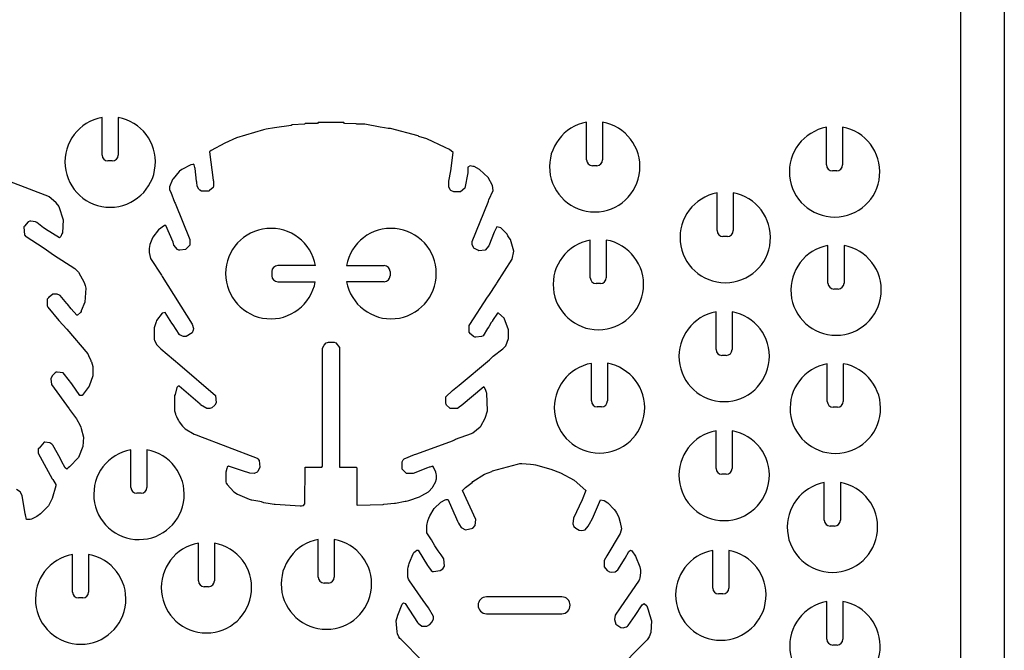
# Model space of a CAD drawing. Extents: x 0 to 530, y 0 to 344.
# Drawn here: x 407 to 530, y 93 to 172 of the extents above; entities that cross this region are included whole.
import ezdxf

# ---------------------------------------------------------------- set-up
doc = ezdxf.new("R2010")
doc.units = 0
doc.header["$MEASUREMENT"] = 0
doc.layers.add('WHITE', color=7, linetype='CONTINUOUS')

msp = doc.modelspace()

# ---------------------------------------------------------------- linework, layer by layer
at = {"layer": 'WHITE', "linetype": 'Continuous'}
for p, q in [((530.035904, 343.750551), (530.035904, 0)), ((524.581359, 338.296005), (524.581359, 5.454545)), ((417.550161, 155.001884), (417.550161, 159.692909)), ((419.550161, 159.696843), (419.550161, 155.001884)), ((439.050161, 158.410974), (438.025174, 158.231246)), ((441.14107, 158.683702), (439.050161, 158.410974)), ((441.231979, 158.774611), (441.14107, 158.683702)), ((442.777434, 158.86552), (441.231979, 158.774611)), ((442.868343, 158.956429), (442.777434, 158.86552)), ((444.413797, 158.956429), (442.868343, 158.956429)), ((444.504707, 159.047338), (444.413797, 158.956429)), ((447.686525, 159.047338), (444.504707, 159.047338)), ((447.777434, 158.956429), (447.686525, 159.047338)), ((449.219559, 158.8799), (447.777434, 158.956429)), ((449.322888, 158.86552), (449.219559, 158.8799)), ((450.322888, 158.86552), (449.322888, 158.86552)), ((452.231979, 158.501884), (450.322888, 158.86552)), ((452.780156, 158.409707), (452.231979, 158.501884)), ((453.231979, 158.320065), (452.780156, 158.409707)), ((477.959252, 154.410974), (477.959252, 159.102)), ((479.959252, 159.105933), (479.959252, 154.410974)), ((507.868343, 153.774611), (507.868343, 158.465636)), ((509.868343, 158.46957), (509.868343, 153.774611)), ((434.322888, 157.138247), (432.868343, 156.501884)), ((437.686525, 158.138247), (434.322888, 157.138247)), ((438.025174, 158.231246), (437.686525, 158.138247)), ((453.504707, 158.320065), (453.231979, 158.320065)), ((456.959252, 157.410974), (453.504707, 158.320065)), ((457.050161, 157.320065), (456.959252, 157.410974)), ((458.050161, 157.047338), (457.050161, 157.320065)), ((432.868343, 156.501884), (431.14107, 155.592793)), ((460.322888, 155.956429), (458.050161, 157.047338)), ((460.868343, 155.683702), (460.322888, 155.956429)), ((431.14107, 155.592793), (430.959252, 155.410974)), ((430.959252, 155.410974), (431.413797, 151.86552)), ((461.322888, 155.320065), (460.868343, 155.683702)), ((461.050161, 153.047338), (461.322888, 155.320065)), ((418.822888, 154.274611), (418.277434, 154.274611)), ((428.595616, 153.774611), (427.504707, 153.229156)), ((428.844591, 153.84338), (428.595616, 153.774611)), ((428.959252, 153.86552), (428.844591, 153.84338)), ((429.050161, 153.774611), (428.959252, 153.86552)), ((429.11204, 153.439939), (429.050161, 153.774611)), ((463.433795, 153.656989), (463.14107, 153.501884)), ((463.14107, 153.501884), (463.14107, 152.774611)), ((463.777434, 153.592793), (463.433795, 153.656989)), ((463.959252, 153.592793), (463.777434, 153.592793)), ((464.595616, 153.229156), (463.959252, 153.592793)), ((479.231979, 153.683702), (478.686525, 153.683702)), ((427.14107, 152.956429), (426.413797, 152.047338)), ((427.220189, 153.022504), (427.14107, 152.956429)), ((427.504707, 153.229156), (427.220189, 153.022504)), ((429.14107, 153.320065), (429.11204, 153.439939)), ((429.322888, 151.774611), (429.14107, 153.320065)), ((460.777434, 151.774611), (461.050161, 153.047338)), ((463.14107, 152.774611), (462.777434, 150.86552)), ((465.686525, 152.229156), (464.595616, 153.229156)), ((466.231979, 151.229156), (465.686525, 152.229156)), ((509.14107, 153.047338), (508.595616, 153.047338)), ((405.959252, 151.774611), (410.959252, 149.86552)), ((426.322888, 151.956429), (425.959252, 151.047338)), ((425.959252, 151.047338), (425.959252, 150.683702)), ((426.370711, 152.007471), (426.322888, 151.956429)), ((426.413797, 152.047338), (426.370711, 152.007471)), ((429.350407, 151.645322), (429.322888, 151.774611)), ((429.413797, 151.138247), (429.350407, 151.645322)), ((429.595616, 150.774611), (429.413797, 151.138247)), ((431.424572, 151.130675), (431.390256, 150.968607)), ((431.413797, 151.86552), (431.442036, 151.741775)), ((431.457255, 151.286054), (431.424572, 151.130675)), ((431.442036, 151.741775), (431.457255, 151.286054)), ((460.777434, 151.047338), (460.777434, 151.774611)), ((460.959252, 150.683702), (460.777434, 151.047338)), ((466.322888, 150.592793), (466.231979, 151.229156)), ((410.959252, 149.86552), (411.777434, 149.138247)), ((425.959252, 150.683702), (426.100493, 150.38065)), ((426.100493, 150.38065), (426.595616, 149.138247)), ((429.756705, 150.615654), (429.595616, 150.774611)), ((429.959252, 150.501884), (429.756705, 150.615654)), ((430.868343, 150.501884), (429.959252, 150.501884)), ((430.959252, 150.592793), (430.868343, 150.501884)), ((431.390256, 150.968607), (430.959252, 150.592793)), ((461.000786, 150.636952), (460.959252, 150.683702)), ((461.050161, 150.592793), (461.000786, 150.636952)), ((461.413797, 150.410974), (461.050161, 150.592793)), ((462.231979, 150.410974), (461.413797, 150.410974)), ((462.777434, 150.86552), (462.231979, 150.410974)), ((465.777434, 149.410974), (466.322888, 150.592793)), ((494.231979, 145.592793), (494.231979, 150.283818)), ((496.231979, 150.287752), (496.231979, 145.592793)), ((411.777434, 149.138247), (411.777434, 149.047338)), ((411.777434, 149.047338), (412.14107, 148.592793)), ((412.14107, 148.592793), (412.686525, 146.956429)), ((426.595616, 149.138247), (426.657254, 149.02575)), ((426.657254, 149.02575), (428.504707, 144.501884)), ((463.686525, 144.229156), (465.686525, 149.138247)), ((465.686525, 149.138247), (465.737652, 149.249597)), ((465.737652, 149.249597), (465.777434, 149.410974)), ((407.868343, 146.138247), (407.777434, 146.047338)), ((408.322888, 146.683702), (407.868343, 146.138247)), ((408.553747, 146.780539), (408.322888, 146.683702)), ((408.686525, 146.774611), (408.553747, 146.780539)), ((409.231979, 146.683702), (408.686525, 146.774611)), ((409.32673, 146.642297), (409.231979, 146.683702)), ((409.413797, 146.592793), (409.32673, 146.642297)), ((410.231979, 145.956429), (409.413797, 146.592793)), ((412.686525, 146.956429), (412.595616, 145.320065)), ((425.322888, 146.229156), (424.595616, 145.683702)), ((425.504707, 146.229156), (425.322888, 146.229156)), ((426.413797, 144.138247), (425.504707, 146.229156)), ((407.777434, 146.047338), (407.868343, 145.047338)), ((407.868343, 145.047338), (407.959252, 145.047338)), ((407.959252, 145.047338), (407.959252, 144.956429)), ((407.959252, 144.956429), (410.322888, 143.410974)), ((410.329707, 145.90448), (410.231979, 145.956429)), ((410.504707, 145.774611), (410.329707, 145.90448)), ((412.231979, 144.683702), (410.504707, 145.774611)), ((412.413797, 144.86552), (412.231979, 144.683702)), ((412.544941, 145.17561), (412.413797, 144.86552)), ((412.595616, 145.320065), (412.544941, 145.17561)), ((424.595616, 145.683702), (423.868343, 144.774611)), ((466.413797, 145.410974), (465.777434, 143.683702)), ((466.777434, 146.047338), (466.413797, 145.410974)), ((467.25576, 145.932648), (466.777434, 146.047338)), ((468.050161, 145.138247), (467.25576, 145.932648)), ((468.14107, 144.956429), (468.050161, 145.138247)), ((468.221914, 144.836959), (468.14107, 144.956429)), ((495.504707, 144.86552), (494.959252, 144.86552)), ((423.504707, 143.86552), (423.423384, 143.354225)), ((423.832893, 144.703266), (423.504707, 143.86552)), ((423.868343, 144.774611), (423.832893, 144.703266)), ((426.504707, 143.774611), (426.413797, 144.138247)), ((426.959252, 143.229156), (426.504707, 143.774611)), ((428.504707, 143.774611), (427.959252, 143.229156)), ((428.504707, 144.501884), (428.504707, 143.774611)), ((463.686525, 143.86552), (463.686525, 144.229156)), ((463.868343, 143.501884), (463.686525, 143.86552)), ((465.777434, 143.683702), (465.296328, 143.171696)), ((468.322888, 144.683702), (468.221914, 144.836959)), ((468.46655, 144.480802), (468.322888, 144.683702)), ((468.868343, 143.047338), (468.46655, 144.480802)), ((478.413797, 139.729156), (478.413797, 144.420181)), ((480.413797, 144.424115), (480.413797, 139.729156)), ((508.050161, 139.047338), (508.050161, 143.738363)), ((510.050161, 143.742297), (510.050161, 139.047338)), ((410.322888, 143.410974), (411.504707, 142.592793)), ((411.504707, 142.592793), (414.14107, 140.86552)), ((423.423384, 143.354225), (423.413797, 143.229156)), ((423.413797, 143.229156), (423.413797, 142.86552)), ((423.413797, 142.86552), (423.595616, 142.138247)), ((427.122636, 143.160414), (426.959252, 143.229156)), ((427.231979, 143.138247), (427.122636, 143.160414)), ((427.959252, 143.229156), (427.231979, 143.138247)), ((463.892759, 143.422915), (463.868343, 143.501884)), ((464.413797, 143.138247), (463.892759, 143.422915)), ((464.525931, 143.083782), (464.413797, 143.138247)), ((465.296328, 143.171696), (464.525931, 143.083782)), ((468.686525, 142.047338), (468.868343, 143.047338)), ((423.595616, 142.138247), (424.959252, 140.047338)), ((444.140338, 141.229156), (439.445379, 141.229156)), ((448.030267, 141.229156), (452.725226, 141.229156)), ((466.777434, 139.047338), (468.686525, 142.047338)), ((414.14107, 140.86552), (414.595616, 140.410974)), ((414.595616, 140.410974), (415.322888, 139.138247)), ((424.959252, 140.047338), (425.050161, 139.86552)), ((438.718107, 140.501884), (438.718107, 139.956429)), ((453.452498, 140.501884), (453.452498, 139.956429)), ((415.322888, 139.138247), (415.426919, 138.762813)), ((415.426919, 138.762813), (415.504707, 138.410974)), ((425.050161, 139.86552), (428.777434, 133.956429)), ((439.445379, 139.229156), (444.136404, 139.229156)), ((452.725226, 139.229156), (448.034201, 139.229156)), ((465.777434, 137.501884), (466.714995, 138.979836)), ((466.714995, 138.979836), (466.777434, 139.047338)), ((479.686525, 139.001884), (479.14107, 139.001884)), ((411.413797, 137.683702), (410.959252, 137.320065)), ((411.959252, 137.683702), (411.413797, 137.683702)), ((412.228723, 137.550665), (411.959252, 137.683702)), ((412.322888, 137.501884), (412.228723, 137.550665)), ((413.14107, 136.501884), (412.322888, 137.501884)), ((415.504707, 138.410974), (415.413797, 136.683702)), ((465.595616, 137.320065), (465.777434, 137.501884)), ((509.322888, 138.320065), (508.777434, 138.320065)), ((410.868343, 137.229156), (410.686525, 137.047338)), ((410.686525, 137.047338), (410.686525, 136.229156)), ((410.959252, 137.320065), (410.868343, 137.320065)), ((410.868343, 137.320065), (410.868343, 137.229156)), ((413.231979, 136.410974), (413.14107, 136.501884)), ((413.686525, 135.86552), (413.231979, 136.410974)), ((415.413797, 136.683702), (414.959252, 135.592793)), ((463.403874, 133.886473), (465.595616, 137.320065)), ((410.686525, 136.229156), (410.777434, 136.047338)), ((410.777434, 136.047338), (412.14107, 134.410974)), ((414.413797, 135.047338), (413.686525, 135.86552)), ((414.504707, 135.047338), (414.413797, 135.047338)), ((414.868343, 135.410974), (414.504707, 135.047338)), ((414.926536, 135.50409), (414.868343, 135.410974)), ((414.959252, 135.592793), (414.926536, 135.50409)), ((425.050161, 135.320065), (424.322888, 134.410974)), ((425.413797, 135.410974), (425.050161, 135.320065)), ((426.231979, 134.047338), (425.413797, 135.410974)), ((466.868343, 135.320065), (466.231979, 134.410974)), ((466.959252, 135.320065), (466.868343, 135.320065)), ((467.686525, 134.683702), (466.959252, 135.320065)), ((494.095616, 130.774611), (494.095616, 135.465636)), ((496.095616, 135.46957), (496.095616, 130.774611)), ((412.14107, 134.410974), (413.14107, 133.320065)), ((424.27736, 134.242292), (424.050161, 133.501884)), ((424.322888, 134.410974), (424.27736, 134.242292)), ((426.413797, 133.86552), (426.231979, 134.047338)), ((427.14107, 132.683702), (426.413797, 133.86552)), ((428.777434, 133.956429), (428.959252, 133.410974)), ((463.322888, 133.774611), (463.403874, 133.886473)), ((466.050161, 134.138247), (465.777434, 133.592793)), ((466.231979, 134.320065), (466.050161, 134.138247)), ((466.231979, 134.410974), (466.231979, 134.320065)), ((468.231979, 133.229156), (467.686525, 134.683702)), ((413.14107, 133.320065), (415.777434, 130.229156)), ((424.050161, 133.501884), (424.050161, 132.047338)), ((427.174625, 132.622282), (427.14107, 132.683702)), ((427.231979, 132.592793), (427.174625, 132.622282)), ((427.578694, 132.454371), (427.231979, 132.592793)), ((428.777434, 132.86552), (428.050161, 132.410974)), ((428.917676, 133.191967), (428.777434, 132.86552)), ((428.959252, 133.410974), (428.917676, 133.191967)), ((463.322888, 132.956429), (463.322888, 133.774611)), ((463.46705, 132.743245), (463.322888, 132.956429)), ((463.504707, 132.683702), (463.46705, 132.743245)), ((463.868343, 132.410974), (463.504707, 132.683702)), ((465.595616, 133.410974), (465.050161, 132.501884)), ((465.777434, 133.592793), (465.595616, 133.410974)), ((468.231979, 132.138247), (468.231979, 133.229156)), ((424.050161, 132.047338), (424.084603, 131.939698)), ((424.084603, 131.939698), (424.322888, 131.410974)), ((424.322888, 131.410974), (424.868343, 130.86552)), ((427.686525, 132.410974), (427.578694, 132.454371)), ((428.050161, 132.410974), (427.686525, 132.410974)), ((445.231979, 131.320065), (445.504707, 131.592793)), ((445.504707, 131.592793), (445.672728, 131.646823)), ((445.672728, 131.646823), (445.777434, 131.683702)), ((445.777434, 131.683702), (446.504707, 131.683702)), ((446.504707, 131.683702), (446.686525, 131.592793)), ((446.686525, 131.592793), (447.14107, 131.047338)), ((464.018107, 132.336958), (463.868343, 132.410974)), ((464.14107, 132.320065), (464.018107, 132.336958)), ((464.868343, 132.410974), (464.14107, 132.320065)), ((465.050161, 132.501884), (464.868343, 132.410974)), ((467.868343, 131.229156), (468.231979, 132.138247)), ((415.777434, 130.229156), (415.868343, 130.047338)), ((424.868343, 130.86552), (427.231979, 128.86552)), ((445.050161, 130.956429), (445.231979, 131.320065)), ((445.050161, 116.229156), (445.050161, 130.956429)), ((447.14107, 131.047338), (447.14107, 116.138247)), ((466.322888, 129.956429), (467.504707, 130.86552)), ((467.504707, 130.86552), (467.868343, 131.229156)), ((415.868343, 130.047338), (416.14107, 129.410974)), ((416.14107, 129.410974), (416.16718, 129.34288)), ((416.16718, 129.34288), (416.231979, 129.229156)), ((416.231979, 129.229156), (416.413797, 128.683702)), ((462.050161, 126.320065), (465.868343, 129.501884)), ((465.868343, 129.501884), (466.322888, 129.956429)), ((478.550161, 124.36552), (478.550161, 129.056545)), ((480.550161, 129.060479), (480.550161, 124.36552)), ((495.368343, 130.047338), (494.822888, 130.047338)), ((507.959252, 124.320065), (507.959252, 129.01109)), ((509.959252, 129.015024), (509.959252, 124.320065)), ((411.686525, 127.86552), (411.413797, 127.592793)), ((411.845447, 127.944069), (411.686525, 127.86552)), ((411.959252, 127.956429), (411.845447, 127.944069)), ((412.686525, 127.86552), (411.959252, 127.956429)), ((412.868343, 127.683702), (412.686525, 127.86552)), ((413.777434, 126.501884), (412.868343, 127.683702)), ((416.413797, 128.683702), (416.413797, 127.501884)), ((427.231979, 128.86552), (431.686525, 125.047338)), ((411.322888, 127.501884), (411.14107, 127.138247)), ((411.14107, 127.138247), (411.231979, 126.410974)), ((411.366085, 127.55205), (411.322888, 127.501884)), ((411.413797, 127.592793), (411.366085, 127.55205)), ((414.777434, 125.047338), (413.777434, 126.501884)), ((416.413797, 127.501884), (415.959252, 126.229156)), ((411.231979, 126.410974), (413.438626, 123.387936)), ((415.959252, 126.229156), (415.050161, 125.047338)), ((426.868343, 126.047338), (426.645368, 125.19118)), ((427.050161, 126.229156), (426.868343, 126.047338)), ((427.14107, 126.229156), (427.050161, 126.229156)), ((429.777434, 123.956429), (427.14107, 126.229156)), ((460.413797, 124.86552), (461.231979, 125.683702)), ((461.231979, 125.683702), (462.050161, 126.320065)), ((465.14107, 126.138247), (462.322888, 123.774611)), ((465.231979, 126.047338), (465.14107, 126.138247)), ((465.413797, 125.683702), (465.231979, 126.047338)), ((465.461251, 125.427339), (465.413797, 125.683702)), ((465.504707, 125.320065), (465.461251, 125.427339)), ((465.595616, 123.138247), (465.504707, 125.320065)), ((415.050161, 125.047338), (414.777434, 125.047338)), ((426.645368, 125.19118), (426.595616, 125.047338)), ((426.595616, 125.047338), (426.595616, 123.138247)), ((431.777434, 124.138247), (431.595616, 123.86552)), ((431.686525, 125.047338), (431.777434, 124.138247)), ((460.413797, 124.047338), (460.413797, 124.86552)), ((460.459817, 123.958596), (460.413797, 124.047338)), ((413.438626, 123.387936), (413.504707, 123.320065)), ((413.504707, 123.320065), (414.355824, 122.121874)), ((426.595616, 123.138247), (426.621407, 122.997994)), ((426.621407, 122.997994), (426.686525, 122.774611)), ((426.686525, 122.774611), (426.711653, 122.681384)), ((429.823307, 123.892355), (429.777434, 123.956429)), ((430.595616, 123.410974), (429.823307, 123.892355)), ((430.868343, 123.410974), (430.595616, 123.410974)), ((430.993364, 123.448781), (430.868343, 123.410974)), ((431.231979, 123.501884), (430.993364, 123.448781)), ((431.595616, 123.86552), (431.231979, 123.501884)), ((460.504707, 123.86552), (460.459817, 123.958596)), ((460.868343, 123.501884), (460.504707, 123.86552)), ((460.921937, 123.465411), (460.868343, 123.501884)), ((460.959252, 123.410974), (460.921937, 123.465411)), ((461.868343, 123.410974), (460.959252, 123.410974)), ((462.231481, 123.703501), (461.868343, 123.410974)), ((462.322888, 123.774611), (462.231481, 123.703501)), ((465.322888, 122.229156), (465.595616, 123.138247)), ((479.822888, 123.638247), (479.277434, 123.638247)), ((509.231979, 123.592793), (508.686525, 123.592793)), ((414.355824, 122.121874), (414.413797, 122.047338)), ((414.413797, 122.047338), (414.777434, 121.410974)), ((426.711653, 122.681384), (426.777434, 122.501884)), ((426.777434, 122.501884), (426.815843, 122.436069)), ((426.815843, 122.436069), (426.959252, 122.138247)), ((426.959252, 122.138247), (427.075771, 121.928687)), ((427.075771, 121.928687), (427.14107, 121.774611)), ((427.14107, 121.774611), (427.595616, 121.229156)), ((464.777434, 121.229156), (465.322888, 122.229156)), ((414.777434, 121.410974), (414.902976, 121.087918)), ((414.902976, 121.087918), (414.959252, 120.956429)), ((414.959252, 120.956429), (415.231979, 119.86552)), ((427.595616, 121.229156), (427.895071, 120.879718)), ((427.895071, 120.879718), (429.050161, 120.229156)), ((461.595616, 119.592793), (463.595616, 120.320065)), ((463.595616, 120.320065), (463.681893, 120.361253)), ((463.681893, 120.361253), (463.777434, 120.410974)), ((463.777434, 120.410974), (464.686525, 121.138247)), ((464.686525, 121.138247), (464.736157, 121.180433)), ((464.736157, 121.180433), (464.777434, 121.229156)), ((494.095616, 115.956429), (494.095616, 120.647454)), ((496.095616, 120.651388), (496.095616, 115.956429)), ((410.322888, 119.229156), (409.686525, 118.501884)), ((410.413797, 119.229156), (410.322888, 119.229156)), ((411.050161, 119.138247), (410.413797, 119.229156)), ((411.286355, 119.00222), (411.050161, 119.138247)), ((415.231979, 119.86552), (415.14107, 118.683702)), ((429.050161, 120.229156), (429.401106, 120.087739)), ((429.401106, 120.087739), (429.504707, 120.047338)), ((429.504707, 120.047338), (436.868343, 117.229156)), ((456.777434, 117.774611), (461.231979, 119.410974)), ((461.231979, 119.410974), (461.312691, 119.440824)), ((461.312691, 119.440824), (461.493247, 119.527175)), ((461.493247, 119.527175), (461.595616, 119.592793)), ((409.686525, 118.501884), (409.595616, 118.410974)), ((409.595616, 118.410974), (409.595616, 117.86552)), ((409.595616, 117.86552), (411.322888, 114.683702)), ((411.413797, 118.86552), (411.286355, 119.00222)), ((412.322888, 117.229156), (411.413797, 118.86552)), ((415.14107, 118.683702), (414.595616, 117.320065)), ((421.14107, 113.592793), (421.14107, 118.283818)), ((423.14107, 118.287752), (423.14107, 113.592793)), ((412.384949, 117.11553), (412.322888, 117.229156)), ((412.686525, 116.501884), (412.384949, 117.11553)), ((414.595616, 117.320065), (413.499673, 116.167484)), ((436.868343, 117.229156), (436.909026, 117.181964)), ((436.909026, 117.181964), (436.959252, 117.138247)), ((436.959252, 117.138247), (437.14107, 116.956429)), ((437.14107, 116.956429), (437.231979, 116.138247)), ((454.959252, 116.774611), (455.100862, 117.01445)), ((454.959252, 115.956429), (454.959252, 116.774611)), ((455.100862, 117.01445), (455.231979, 117.138247)), ((455.231979, 117.138247), (456.504707, 117.683702)), ((456.504707, 117.683702), (456.668617, 117.741769)), ((456.668617, 117.741769), (456.777434, 117.774611)), ((412.732685, 116.418846), (412.686525, 116.501884)), ((412.959252, 116.047338), (412.732685, 116.418846)), ((413.14107, 115.86552), (412.959252, 116.047338)), ((413.231979, 115.956429), (413.14107, 115.86552)), ((413.282271, 116.012711), (413.231979, 115.956429)), ((413.322888, 116.047338), (413.282271, 116.012711)), ((413.499673, 116.167484), (413.322888, 116.047338)), ((433.104488, 115.96252), (432.959252, 115.501884)), ((432.959252, 115.501884), (432.959252, 114.410974)), ((433.142634, 116.139811), (433.104488, 115.96252)), ((433.320817, 116.256663), (433.142634, 116.139811)), ((435.322888, 115.592793), (433.320817, 116.256663)), ((435.426361, 115.555952), (435.322888, 115.592793)), ((435.595616, 115.501884), (435.426361, 115.555952)), ((435.963277, 115.354158), (435.595616, 115.501884)), ((436.868343, 115.501884), (436.504707, 115.320065)), ((436.916558, 115.538332), (436.868343, 115.501884)), ((436.959252, 115.592793), (436.916558, 115.538332)), ((437.231979, 116.138247), (436.959252, 115.592793)), ((442.816716, 111.540338), (442.868343, 116.138247)), ((442.868343, 116.138247), (444.959252, 116.138247)), ((444.959252, 116.138247), (445.050161, 116.229156)), ((447.14107, 116.138247), (449.231979, 116.138247)), ((449.231979, 116.138247), (449.322888, 116.047338)), ((449.322888, 116.047338), (449.322888, 111.774611)), ((454.981885, 115.867743), (454.959252, 115.956429)), ((455.050161, 115.774611), (454.981885, 115.867743)), ((455.504707, 115.320065), (455.050161, 115.774611)), ((458.14107, 116.047338), (456.322888, 115.320065)), ((458.312498, 116.112614), (458.14107, 116.047338)), ((458.413797, 116.138247), (458.312498, 116.112614)), ((458.777434, 116.229156), (458.413797, 116.138247)), ((458.868343, 116.138247), (458.777434, 116.229156)), ((459.14107, 115.501884), (458.868343, 116.138247)), ((459.189899, 115.295981), (459.14107, 115.501884)), ((465.231979, 115.229156), (466.14107, 115.592793)), ((466.14107, 115.592793), (466.231979, 115.683702)), ((466.231979, 115.683702), (469.322888, 116.501884)), ((469.322888, 116.501884), (469.625236, 116.571412)), ((469.625236, 116.571412), (469.868343, 116.592793)), ((469.868343, 116.592793), (470.959252, 116.501884)), ((470.959252, 116.501884), (471.352979, 116.455964)), ((471.352979, 116.455964), (471.595616, 116.410974)), ((471.595616, 116.410974), (473.504707, 115.86552)), ((473.504707, 115.86552), (474.686525, 115.410974)), ((474.686525, 115.410974), (476.413797, 114.501884)), ((411.322888, 114.683702), (411.413797, 114.592793)), ((411.413797, 114.592793), (411.777434, 113.956429)), ((432.959252, 114.410974), (432.961915, 114.275494)), ((432.961915, 114.275494), (433.03451, 114.13259)), ((436.504707, 115.320065), (435.963277, 115.354158)), ((456.322888, 115.320065), (455.504707, 115.320065)), ((458.777434, 113.683702), (459.14107, 114.320065)), ((459.14107, 114.320065), (459.193766, 114.55903)), ((459.231979, 115.138247), (459.189899, 115.295981)), ((459.193766, 114.55903), (459.231979, 114.683702)), ((459.231979, 114.683702), (459.231979, 115.138247)), ((462.868343, 113.592793), (463.686525, 114.229156)), ((463.686525, 114.229156), (463.777434, 114.320065)), ((463.777434, 114.320065), (465.231979, 115.229156)), ((476.413797, 114.501884), (477.868343, 113.229156)), ((495.368343, 115.229156), (494.822888, 115.229156)), ((507.595616, 109.501884), (507.595616, 114.192909)), ((509.595616, 114.196843), (509.595616, 109.501884)), ((407.322888, 113.047338), (406.868343, 113.320065)), ((407.595616, 112.592793), (407.322888, 113.047338)), ((411.777434, 113.774611), (411.322888, 112.229156)), ((411.777434, 113.956429), (411.777434, 113.774611)), ((433.03451, 114.13259), (433.064828, 114.076225)), ((433.064828, 114.076225), (433.14107, 113.956429)), ((433.14107, 113.956429), (433.959252, 113.047338)), ((433.959252, 113.047338), (434.413797, 112.774611)), ((457.413797, 112.592793), (458.231979, 113.047338)), ((458.231979, 113.047338), (458.758177, 113.60633)), ((458.758177, 113.60633), (458.777434, 113.683702)), ((462.504707, 113.229156), (462.868343, 113.592793)), ((464.14107, 109.592793), (462.504707, 113.229156)), ((477.868343, 113.229156), (477.413797, 112.047338)), ((407.959252, 110.320065), (407.595616, 112.592793)), ((411.322888, 112.229156), (410.868343, 111.320065)), ((422.413797, 112.86552), (421.868343, 112.86552)), ((434.413797, 112.774611), (435.868343, 112.138247)), ((435.868343, 112.138247), (436.14237, 112.064084)), ((436.14237, 112.064084), (436.231979, 112.047338)), ((436.231979, 112.047338), (437.231979, 111.86552)), ((437.231979, 111.86552), (437.36303, 111.829501)), ((437.36303, 111.829501), (437.680424, 111.717742)), ((437.680424, 111.717742), (438.238842, 111.6309)), ((449.322888, 111.774611), (449.317645, 111.649517)), ((454.150763, 111.646461), (455.322888, 111.86552)), ((455.322888, 111.86552), (455.451616, 111.881174)), ((455.451616, 111.881174), (455.777434, 111.956429)), ((455.777434, 111.956429), (457.14107, 112.410974)), ((457.14107, 112.410974), (457.413797, 112.592793)), ((458.959252, 110.956429), (459.777434, 111.774611)), ((459.777434, 111.774611), (460.322888, 112.047338)), ((460.322888, 112.047338), (460.453278, 112.093058)), ((460.453278, 112.093058), (460.595537, 112.095845)), ((460.595537, 112.095845), (460.686525, 112.047338)), ((460.686525, 112.047338), (461.413797, 110.410974)), ((477.413797, 112.047338), (476.322888, 109.774611)), ((478.959252, 110.320065), (479.686525, 112.047338)), ((479.686525, 112.047338), (480.14107, 111.956429)), ((480.14107, 111.956429), (480.595616, 111.683702)), ((410.868343, 111.320065), (409.947206, 110.40305)), ((438.238842, 111.6309), (439.012359, 111.507816)), ((439.012359, 111.507816), (439.14107, 111.501884)), ((439.14107, 111.501884), (442.231979, 111.320065)), ((442.231979, 111.320065), (442.320956, 111.313135)), ((442.320956, 111.313135), (442.413797, 111.320065)), ((442.413797, 111.320065), (442.670613, 111.362684)), ((442.670613, 111.362684), (442.816716, 111.540338)), ((449.317645, 111.649517), (449.309527, 111.44532)), ((449.309527, 111.44532), (449.353595, 111.391951)), ((449.353595, 111.391951), (452.578547, 111.48122)), ((452.578547, 111.48122), (452.686525, 111.501884)), ((452.686525, 111.501884), (454.027463, 111.622841)), ((454.027463, 111.622841), (454.150763, 111.646461)), ((458.413797, 110.047338), (458.959252, 110.956429)), ((480.595616, 111.683702), (481.413797, 110.86552)), ((481.413797, 110.86552), (481.568029, 110.638153)), ((481.568029, 110.638153), (481.683585, 110.42667)), ((407.997129, 110.18383), (407.959252, 110.320065)), ((408.14107, 109.592793), (407.997129, 110.18383)), ((408.595616, 109.592793), (408.14107, 109.592793)), ((408.733592, 109.623652), (408.595616, 109.592793)), ((409.413797, 109.956429), (408.733592, 109.623652)), ((409.868343, 110.320065), (409.413797, 109.956429)), ((409.947206, 110.40305), (409.868343, 110.320065)), ((458.050161, 108.86552), (458.16, 109.421136)), ((458.16, 109.421136), (458.289391, 109.77188)), ((458.289391, 109.77188), (458.413797, 110.047338)), ((461.413797, 110.410974), (461.610458, 109.991382)), ((461.610458, 109.991382), (461.868343, 109.410974)), ((461.868343, 109.410974), (462.003409, 109.142272)), ((464.050161, 108.86552), (464.14107, 109.592793)), ((476.322888, 109.774611), (476.231979, 109.047338)), ((478.322888, 109.047338), (478.692632, 109.706112)), ((478.692632, 109.706112), (478.959252, 110.320065)), ((481.683585, 110.42667), (481.840303, 110.141352)), ((481.840303, 110.141352), (481.959252, 109.86552)), ((481.959252, 109.86552), (482.149149, 109.233515)), ((458.050161, 107.956429), (458.050161, 108.86552)), ((462.003409, 109.142272), (462.128566, 108.932856)), ((462.128566, 108.932856), (462.322888, 108.592793)), ((462.322888, 108.592793), (462.868343, 108.320065)), ((462.868343, 108.320065), (463.777434, 108.501884)), ((463.777434, 108.501884), (464.050161, 108.86552)), ((476.231979, 109.047338), (476.372838, 108.736035)), ((476.372838, 108.736035), (476.595616, 108.501884)), ((476.595616, 108.501884), (477.019731, 108.259715)), ((477.019731, 108.259715), (477.377797, 108.229839)), ((477.377797, 108.229839), (477.777434, 108.320065)), ((477.777434, 108.320065), (478.14107, 108.774611)), ((478.14107, 108.774611), (478.322888, 109.047338)), ((482.299964, 108.431151), (482.14107, 107.86552)), ((482.149149, 109.233515), (482.299964, 108.431151)), ((508.868343, 108.774611), (508.322888, 108.774611)), ((444.504707, 102.410974), (444.504707, 107.102)), ((446.504707, 107.105933), (446.504707, 102.410974)), ((458.616538, 107.057025), (458.050161, 107.956429)), ((459.050161, 106.320065), (458.616538, 107.057025)), ((482.14107, 107.86552), (480.462818, 105.055883)), ((429.550161, 101.956429), (429.550161, 106.647454)), ((431.550161, 106.651388), (431.550161, 101.956429)), ((456.426354, 105.469509), (456.590787, 105.628183)), ((456.590787, 105.628183), (456.777434, 105.774611)), ((456.777434, 105.774611), (456.959252, 105.774611)), ((456.959252, 105.774611), (458.14107, 103.86552)), ((459.458657, 105.710135), (459.050161, 106.320065)), ((459.811227, 105.19842), (459.458657, 105.710135)), ((482.777434, 104.774611), (483.231979, 105.592793)), ((483.231979, 105.592793), (483.413797, 105.774611)), ((483.413797, 105.774611), (483.595616, 105.683702)), ((483.595616, 105.683702), (484.050161, 105.047338)), ((493.686525, 101.047338), (493.686525, 105.738363)), ((495.686525, 105.742297), (495.686525, 101.047338)), ((413.868343, 100.547338), (413.868343, 105.238363)), ((415.868343, 105.242297), (415.868343, 100.547338)), ((455.868343, 104.229156), (456.322888, 105.320065)), ((456.322888, 105.320065), (456.426354, 105.469509)), ((460.14107, 104.683702), (459.811227, 105.19842)), ((460.231979, 103.774611), (460.14107, 104.683702)), ((480.462818, 105.055883), (480.14107, 104.501884)), ((480.14107, 104.501884), (480.14107, 103.683702)), ((481.868343, 103.320065), (482.777434, 104.774611)), ((484.050161, 105.047338), (484.595616, 103.683702)), ((455.686525, 103.410974), (455.711877, 103.657944)), ((455.686525, 102.410974), (455.686525, 103.410974)), ((455.711877, 103.657944), (455.777434, 103.956429)), ((455.777434, 103.956429), (455.827839, 104.116409)), ((455.827839, 104.116409), (455.868343, 104.229156)), ((458.14107, 103.86552), (458.231979, 103.683702)), ((458.231979, 103.683702), (458.595616, 103.229156)), ((458.595616, 103.229156), (458.738559, 103.137182)), ((458.738559, 103.137182), (458.868343, 103.138247)), ((458.868343, 103.138247), (459.686525, 103.229156)), ((459.686525, 103.229156), (460.017915, 103.434432)), ((460.017915, 103.434432), (460.231979, 103.774611)), ((480.14107, 103.683702), (480.504418, 103.233804)), ((480.504418, 103.233804), (480.804019, 103.092734)), ((481.528696, 103.093634), (481.868343, 103.320065)), ((484.595616, 103.683702), (484.664418, 103.265783)), ((484.664418, 103.265783), (484.686525, 102.956429)), ((455.758943, 102.172526), (455.686525, 102.410974)), ((455.868343, 101.956429), (455.758943, 102.172526)), ((457.595616, 99.501884), (455.868343, 101.956429)), ((480.804019, 103.092734), (481.050161, 103.047338)), ((481.050161, 103.047338), (481.528696, 103.093634)), ((484.504707, 102.047338), (482.14107, 98.592793)), ((484.563136, 102.174336), (484.504707, 102.047338)), ((484.595616, 102.320065), (484.563136, 102.174336)), ((484.686525, 102.956429), (484.595616, 102.320065)), ((430.822888, 101.229156), (430.277434, 101.229156)), ((445.777434, 101.683702), (445.231979, 101.683702)), ((415.14107, 99.820065), (414.595616, 99.820065)), ((458.231979, 98.592793), (457.595616, 99.501884)), ((474.860328, 99.956429), (465.477649, 99.956429)), ((494.959252, 100.320065), (494.413797, 100.320065)), ((454.413797, 97.683702), (454.959252, 99.047338)), ((454.959252, 99.047338), (455.14107, 99.229156)), ((455.14107, 99.229156), (455.322888, 99.138247)), ((455.322888, 99.138247), (456.868343, 96.774611)), ((458.868343, 97.501884), (458.231979, 98.592793)), ((482.14107, 98.592793), (481.504707, 97.683702)), ((484.004707, 97.638247), (484.868343, 98.956429)), ((484.868343, 98.956429), (485.14107, 99.138247)), ((485.14107, 99.138247), (485.452116, 98.827201)), ((485.452116, 98.827201), (485.633399, 98.355026)), ((485.633399, 98.355026), (485.808887, 97.779402)), ((507.913797, 94.683702), (507.913797, 99.374727)), ((509.913797, 99.378661), (509.913797, 94.683702)), ((454.231979, 96.956429), (454.413797, 97.683702)), ((458.686525, 96.86552), (458.868343, 97.229156)), ((458.868343, 97.229156), (458.868343, 97.501884)), ((465.477649, 97.86552), (474.860328, 97.86552)), ((481.504707, 97.683702), (481.439075, 97.123144)), ((481.439075, 97.123144), (481.609098, 96.548937)), ((483.14107, 96.410974), (484.004707, 97.638247)), ((485.808887, 97.779402), (486.050161, 96.956429)), ((454.322888, 95.592793), (454.231979, 96.956429)), ((456.868343, 96.774611), (456.905191, 96.72272)), ((456.905191, 96.72272), (456.959252, 96.683702)), ((456.959252, 96.683702), (457.413797, 96.320065)), ((457.413797, 96.320065), (458.050161, 96.320065)), ((458.050161, 96.320065), (458.413797, 96.501884)), ((458.413797, 96.501884), (458.686525, 96.86552)), ((481.609098, 96.548937), (482.231979, 96.138247)), ((482.231979, 96.138247), (482.524673, 96.100447)), ((482.524673, 96.100447), (482.767746, 96.163427)), ((482.767746, 96.163427), (482.923121, 96.227825)), ((482.923121, 96.227825), (483.036428, 96.295304)), ((483.036428, 96.295304), (483.14107, 96.410974)), ((486.050161, 96.956429), (485.959252, 95.501884)), ((454.384081, 95.360916), (454.322888, 95.592793)), ((454.538551, 94.968609), (454.384081, 95.360916)), ((454.674594, 94.783531), (454.538551, 94.968609)), ((454.777434, 94.683702), (454.674594, 94.783531)), ((457.504707, 91.956429), (454.777434, 94.683702)), ((485.504707, 94.592793), (481.14107, 90.229156)), ((485.749641, 94.95971), (485.504707, 94.592793)), ((485.959252, 95.501884), (485.749641, 94.95971)), ((509.186525, 93.956429), (508.64107, 93.956429))]:
    msp.add_line(p, q, dxfattribs=at)
for centre, radius, start, end in [((418.561073, 154.147197), 5.637097, 100.330855, 79.89454), ((478.970164, 153.556288), 5.637097, 100.330855, 79.89454), ((508.879255, 152.919924), 5.637097, 100.330855, 79.89454), ((418.277434, 155.001884), 0.727273, 180, 270), ((418.822888, 155.001884), 0.727273, 270, 0), ((478.686525, 154.410974), 0.727273, 180, 270), ((479.231979, 154.410974), 0.727273, 270, 0), ((508.595616, 153.774611), 0.727273, 180, 270), ((509.14107, 153.774611), 0.727273, 270, 0), ((495.242891, 144.738106), 5.637097, 100.330855, 79.89454), ((438.590693, 140.240068), 5.637097, 10.10546, 349.669145), ((453.579912, 140.240068), 5.637097, 190.330855, 169.89454), ((494.959252, 145.592793), 0.727273, 180, 270), ((495.504707, 145.592793), 0.727273, 270, 0), ((479.424709, 138.87447), 5.637097, 100.330855, 79.89454), ((509.061073, 138.192652), 5.637097, 100.330855, 79.89454), ((439.445379, 140.501884), 0.727273, 90, 180), ((452.725226, 140.501884), 0.727273, 0, 90), ((439.445379, 139.956429), 0.727273, 180, 270), ((452.725226, 139.956429), 0.727273, 270, 0), ((479.14107, 139.729156), 0.727273, 180, 270), ((479.686525, 139.729156), 0.727273, 270, 0), ((508.777434, 139.047338), 0.727273, 180, 270), ((509.322888, 139.047338), 0.727273, 270, 0), ((495.106528, 129.919924), 5.637097, 100.330855, 79.89454), ((494.822888, 130.774611), 0.727273, 180, 270), ((495.368343, 130.774611), 0.727273, 270, 0), ((479.561073, 123.510833), 5.637097, 100.330855, 79.89454), ((508.970164, 123.465379), 5.637097, 100.330855, 79.89454), ((479.277434, 124.36552), 0.727273, 180, 270), ((479.822888, 124.36552), 0.727273, 270, 0), ((508.686525, 124.320065), 0.727273, 180, 270), ((509.231979, 124.320065), 0.727273, 270, 0), ((495.106528, 115.101743), 5.637097, 100.330855, 79.89454), ((422.151982, 112.738106), 5.637097, 100.330855, 79.89454), ((494.822888, 115.956429), 0.727273, 180, 270), ((495.368343, 115.956429), 0.727273, 270, 0), ((508.606528, 108.647197), 5.637097, 100.330855, 79.89454), ((421.868343, 113.592793), 0.727273, 180, 270), ((422.413797, 113.592793), 0.727273, 270, 0), ((508.322888, 109.501884), 0.727273, 180, 270), ((508.868343, 109.501884), 0.727273, 270, 0), ((445.515619, 101.556288), 5.637097, 100.330855, 79.89454), ((430.561073, 101.101743), 5.637097, 100.330855, 79.89454), ((494.697437, 100.192652), 5.637097, 100.330855, 79.89454), ((414.879255, 99.692652), 5.637097, 100.330855, 79.89454), ((430.277434, 101.956429), 0.727273, 180, 270), ((430.822888, 101.956429), 0.727273, 270, 0), ((445.231979, 102.410974), 0.727273, 180, 270), ((445.777434, 102.410974), 0.727273, 270, 0), ((494.413797, 101.047338), 0.727273, 180, 270), ((494.959252, 101.047338), 0.727273, 270, 0), ((414.595616, 100.547338), 0.727273, 180, 270), ((415.14107, 100.547338), 0.727273, 270, 0), ((465.477649, 98.910974), 1.045455, 90, 270), ((474.860328, 98.910974), 1.045455, 270, 90), ((508.924709, 93.829015), 5.637097, 100.330855, 79.89454), ((508.64107, 94.683702), 0.727273, 180, 270), ((509.186525, 94.683702), 0.727273, 270, 0)]:
    msp.add_arc(centre, radius, start, end, dxfattribs=at)

doc.saveas('drawing.dxf')
